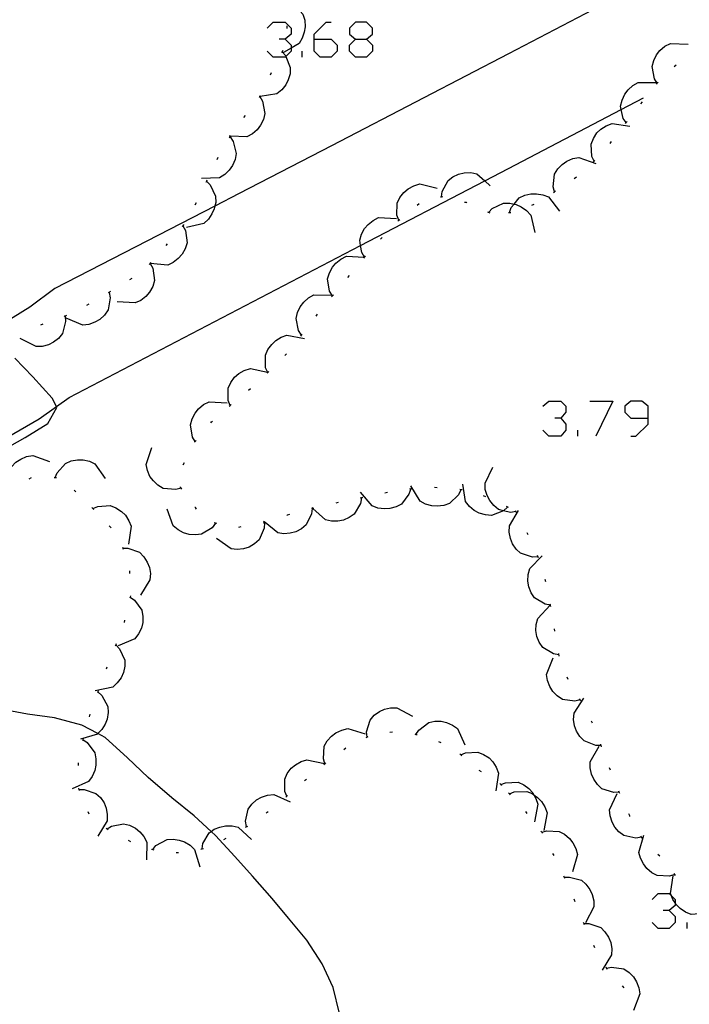
# Model space of a CAD drawing. Units: inches. Extents: x 689199 to 692728, y 4171002 to 4173353.
# Drawn here: x 691715 to 691742, y 4171208 to 4171247 of the extents above; entities that cross this region are included whole.
import ezdxf

# ---------------------------------------------------------------- set-up
doc = ezdxf.new("R2010")
doc.units = ezdxf.units.IN
doc.header["$MEASUREMENT"] = 0
doc.layers.add('Cartografia', color=7, linetype='Continuous')

# ---------------------------------------------------------------- blocks, each defined once
blk = doc.blocks.new('260')
at = {"layer": 'Cartografia', "color": 7, "linetype": 'Continuous'}
for points in [[(691726.997, 4171246.247), (691726.997, 4171246.447), (691727.476, 4171246.926), (691727.675, 4171246.926)], [(691726.997, 4171246.247), (691727.675, 4171246.247), (691727.915, 4171246.008), (691727.915, 4171245.768), (691727.675, 4171245.528), (691727.236, 4171245.528), (691726.997, 4171245.768), (691726.997, 4171246.247)]]:
    blk.add_lwpolyline(points, dxfattribs=at)
blk = doc.blocks.new('270')
at = {"layer": 'Cartografia', "color": 7, "linetype": 'Continuous'}
for points in [[(691740.294, 4171231.153), (691740.294, 4171231.632), (691740.054, 4171231.832), (691739.615, 4171231.832), (691739.375, 4171231.632), (691739.375, 4171231.393), (691739.615, 4171231.153), (691740.294, 4171231.153)], [(691739.615, 4171230.434), (691739.815, 4171230.434), (691740.294, 4171230.914), (691740.294, 4171231.153)]]:
    blk.add_lwpolyline(points, dxfattribs=at)
blk = doc.blocks.new('275')
at = {"layer": 'Cartografia', "color": 7, "linetype": 'Continuous'}
for points in [[(691728.634, 4171246.247), (691729.073, 4171246.247), (691729.313, 4171246.447), (691729.313, 4171246.686), (691729.073, 4171246.926), (691728.634, 4171246.926), (691728.394, 4171246.686), (691728.394, 4171246.447), (691728.634, 4171246.247)], [(691728.634, 4171245.528), (691728.394, 4171245.768), (691728.394, 4171246.008), (691728.634, 4171246.247)]]:
    blk.add_lwpolyline(points, dxfattribs=at)

msp = doc.modelspace()

# ---------------------------------------------------------------- linework, layer by layer
at = {"layer": 'Cartografia', "color": 7, "linetype": 'Continuous'}
for points in [[(691768.91, 4171258.764), (691767.82, 4171259.004), (691766.72, 4171259.174), (691766.536, 4171259.189), (691765.61, 4171259.264), (691764.5, 4171259.284), (691763.39, 4171259.224), (691762.29, 4171259.094), (691761.19, 4171258.894), (691760.12, 4171258.614), (691759.06, 4171258.264), (691758.03, 4171257.844), (691757.04, 4171257.354), (691753.37, 4171255.425), (691749.71, 4171253.495), (691746.04, 4171251.575), (691742.38, 4171249.655), (691738.71, 4171247.735), (691735.04, 4171245.825), (691734.74, 4171245.665)], [(691726.03, 4171247.715), (691726.035, 4171247.712), (691726.21, 4171247.615), (691726.54, 4171247.245), (691726.62, 4171247.005), (691726.63, 4171246.745), (691726.6, 4171246.525), (691726.52, 4171246.285), (691726.4, 4171246.075), (691726.078, 4171245.896), (691725.77, 4171245.725)], [(691725.12, 4171246.686), (691725.359, 4171246.926), (691725.839, 4171246.926), (691726.078, 4171246.686), (691726.078, 4171246.447), (691725.839, 4171246.247), (691725.599, 4171246.247)], [(691725.91, 4171246.775), (691725.9, 4171246.675)], [(691725.839, 4171246.247), (691726.078, 4171246.008), (691726.078, 4171245.896), (691726.078, 4171245.768), (691725.87, 4171245.559), (691725.839, 4171245.528), (691725.359, 4171245.528), (691725.12, 4171245.768)], [(691729.073, 4171246.247), (691729.313, 4171246.008), (691729.313, 4171245.768), (691729.073, 4171245.528), (691728.634, 4171245.528)], [(691725.72, 4171245.745), (691725.86, 4171245.585), (691725.87, 4171245.559), (691726.04, 4171245.125), (691726.03, 4171244.875), (691725.96, 4171244.635), (691725.86, 4171244.435), (691725.7, 4171244.235), (691725.5, 4171244.075), (691724.839, 4171243.971), (691724.8, 4171243.965)], [(691725.74, 4171245.795), (691725.69, 4171245.705)], [(691726.517, 4171245.528), (691726.517, 4171245.768)], [(691740.66, 4171244.495), (691740.55, 4171244.675), (691740.46, 4171245.165), (691740.52, 4171245.395), (691740.63, 4171245.625), (691740.77, 4171245.805), (691740.97, 4171245.965), (691741.19, 4171246.075), (691741.9, 4171246.055)], [(691734.74, 4171245.665), (691731.36, 4171243.915), (691727.69, 4171242.005), (691724.01, 4171240.105), (691723.035, 4171239.602), (691720.33, 4171238.205), (691716.66, 4171236.315), (691715.66, 4171235.575), (691714.62, 4171234.925)], [(691741.34, 4171245.155), (691741.41, 4171245.225)], [(691725.28, 4171244.905), (691725.24, 4171244.815)], [(691740.63, 4171244.455), (691740.67, 4171244.505), (691740.7, 4171244.535)], [(691739.43, 4171242.925), (691739.31, 4171243.095), (691739.23, 4171243.45), (691739.2, 4171243.585), (691739.26, 4171243.825), (691739.37, 4171244.055), (691739.5, 4171244.235), (691739.69, 4171244.405), (691739.9, 4171244.525), (691740.62, 4171244.525)], [(691724.83, 4171243.965), (691724.831, 4171243.962), (691724.94, 4171243.775), (691725.03, 4171243.295), (691724.97, 4171243.055), (691724.86, 4171242.825), (691724.72, 4171242.645), (691724.53, 4171242.485), (691724.31, 4171242.365), (691723.661, 4171242.383), (691723.6, 4171242.385)], [(691724.86, 4171243.995), (691724.839, 4171243.971), (691724.831, 4171243.962), (691724.8, 4171243.925)], [(691734.74, 4171241.105), (691739.23, 4171243.45), (691740.12, 4171243.915)], [(691740.01, 4171243.675), (691740.07, 4171243.755)], [(691724.24, 4171243.215), (691724.18, 4171243.135)], [(691739.4, 4171242.885), (691739.43, 4171242.925), (691739.46, 4171242.965)], [(691738.15, 4171241.385), (691738.147, 4171241.392), (691738.06, 4171241.575), (691738.03, 4171242.075), (691738.12, 4171242.295), (691738.26, 4171242.515), (691738.42, 4171242.665), (691738.63, 4171242.805), (691738.86, 4171242.895), (691739.57, 4171242.785)], [(691723.64, 4171242.355), (691723.76, 4171242.175), (691723.88, 4171241.695), (691723.84, 4171241.455), (691723.74, 4171241.215), (691723.61, 4171241.035), (691723.43, 4171240.855), (691723.22, 4171240.725), (691722.5, 4171240.705)], [(691723.67, 4171242.395), (691723.661, 4171242.383), (691723.64, 4171242.355), (691723.61, 4171242.315)], [(691738.78, 4171242.095), (691738.84, 4171242.175)], [(691723.16, 4171241.535), (691723.11, 4171241.445)], [(691736.57, 4171240.175), (691736.51, 4171240.375), (691736.57, 4171240.875), (691736.7, 4171241.085), (691736.88, 4171241.265), (691737.06, 4171241.395), (691737.3, 4171241.495), (691737.54, 4171241.535), (691738.21, 4171241.305)], [(691738.11, 4171241.355), (691738.147, 4171241.392), (691738.18, 4171241.425)], [(691667.779, 4171234.375), (691670.439, 4171233.985), (691691.468, 4171230.897), (691702.11, 4171229.335), (691703.5, 4171228.945), (691704.93, 4171228.685), (691706.38, 4171228.555), (691707.83, 4171228.555), (691709.27, 4171228.675), (691710.7, 4171228.925), (691712.1, 4171229.295), (691713.47, 4171229.795), (691714.78, 4171230.405), (691716.04, 4171231.135), (691716.723, 4171231.617), (691717.23, 4171231.975), (691728.845, 4171238.031), (691733.788, 4171240.608), (691734.74, 4171241.105)], [(691722.72, 4171240.635), (691722.701, 4171240.593), (691722.68, 4171240.545)], [(691732.07, 4171239.975), (691732.09, 4171240.185), (691732.33, 4171240.625), (691732.52, 4171240.765), (691732.75, 4171240.875), (691732.97, 4171240.925), (691733.23, 4171240.935), (691733.47, 4171240.885), (691733.788, 4171240.608), (691734.01, 4171240.415)], [(691737.35, 4171240.705), (691737.44, 4171240.765)], [(691722.7, 4171240.595), (691722.701, 4171240.593), (691722.85, 4171240.445), (691723.06, 4171239.995), (691723.07, 4171239.745), (691723.035, 4171239.602), (691723.01, 4171239.495), (691722.92, 4171239.295), (691722.78, 4171239.085), (691722.6, 4171238.915), (691721.9, 4171238.755)], [(691730.37, 4171239.035), (691730.369, 4171239.038), (691730.29, 4171239.235), (691730.3, 4171239.725), (691730.41, 4171239.945), (691730.57, 4171240.145), (691730.74, 4171240.295), (691730.96, 4171240.415), (691731.2, 4171240.485), (691731.9, 4171240.315)], [(691732.02, 4171239.965), (691732.07, 4171239.975), (691732.12, 4171239.985)], [(691734.78, 4171239.345), (691734.84, 4171239.545), (691734.955, 4171239.682), (691735.16, 4171239.925), (691735.38, 4171240.035), (691735.63, 4171240.095), (691735.85, 4171240.095), (691736.1, 4171240.055), (691736.33, 4171239.965), (691736.77, 4171239.395)], [(691736.53, 4171240.145), (691736.57, 4171240.175), (691736.61, 4171240.205)], [(691722.29, 4171239.735), (691722.24, 4171239.645)], [(691731.09, 4171239.645), (691731.17, 4171239.705)], [(691732.98, 4171239.765), (691733.05, 4171239.755), (691733.08, 4171239.735)], [(691733.95, 4171239.355), (691734.09, 4171239.505), (691734.54, 4171239.715), (691734.79, 4171239.715), (691734.955, 4171239.682), (691735.04, 4171239.665), (691735.24, 4171239.575), (691735.45, 4171239.425), (691735.62, 4171239.245), (691735.78, 4171238.545)], [(691735.67, 4171239.645), (691735.76, 4171239.685)], [(691729, 4171237.575), (691728.89, 4171237.755), (691728.845, 4171238.031), (691728.81, 4171238.245), (691728.88, 4171238.485), (691729, 4171238.705), (691729.14, 4171238.875), (691729.34, 4171239.035), (691729.56, 4171239.145), (691730.27, 4171239.105)], [(691730.33, 4171239.005), (691730.369, 4171239.038), (691730.4, 4171239.065)], [(691733.9, 4171239.375), (691733.99, 4171239.335)], [(691734.74, 4171239.345), (691734.78, 4171239.345), (691734.83, 4171239.345)], [(691721.76, 4171238.825), (691721.761, 4171238.822), (691721.86, 4171238.635), (691721.93, 4171238.145), (691721.85, 4171237.905), (691721.73, 4171237.685), (691721.58, 4171237.515), (691721.38, 4171237.355), (691721.16, 4171237.255), (691720.461, 4171237.313), (691720.454, 4171237.314), (691720.44, 4171237.315)], [(691721.79, 4171238.865), (691721.79, 4171238.855), (691721.761, 4171238.822), (691721.73, 4171238.785)], [(691729.63, 4171238.285), (691729.7, 4171238.355)], [(691721.14, 4171238.105), (691721.08, 4171238.035)], [(691727.72, 4171236.035), (691727.61, 4171236.215), (691727.53, 4171236.705), (691727.6, 4171236.945), (691727.72, 4171237.165), (691727.86, 4171237.335), (691728.06, 4171237.495), (691728.28, 4171237.605), (691728.99, 4171237.565)], [(691728.97, 4171237.535), (691729.04, 4171237.615)], [(691720.46, 4171237.315), (691720.461, 4171237.313), (691720.56, 4171237.125), (691720.63, 4171236.635), (691720.56, 4171236.395), (691720.43, 4171236.175), (691720.29, 4171236.005), (691720.09, 4171235.845), (691719.86, 4171235.745), (691719.15, 4171235.795)], [(691720.49, 4171237.355), (691720.454, 4171237.314), (691720.42, 4171237.275)], [(691719.73, 4171236.715), (691719.64, 4171236.665)], [(691728.33, 4171236.765), (691728.4, 4171236.845)], [(691718.83, 4171236.165), (691718.86, 4171235.945), (691718.78, 4171235.465), (691718.64, 4171235.255), (691718.45, 4171235.085), (691718.25, 4171234.975), (691718.01, 4171234.885), (691717.77, 4171234.855), (691717.11, 4171235.135)], [(691718.88, 4171236.195), (691718.79, 4171236.145)], [(691726.49, 4171234.465), (691726.37, 4171234.645), (691726.27, 4171235.125), (691726.33, 4171235.365), (691726.44, 4171235.595), (691726.58, 4171235.775), (691726.77, 4171235.945), (691726.98, 4171236.065), (691727.7, 4171236.055)], [(691727.69, 4171235.995), (691727.76, 4171236.075)], [(691718.01, 4171235.695), (691717.92, 4171235.645)], [(691717.07, 4171235.225), (691717.07, 4171235.224), (691717.09, 4171235.005), (691716.96, 4171234.525), (691716.81, 4171234.335), (691716.61, 4171234.185), (691716.41, 4171234.075), (691716.16, 4171234.015), (691715.91, 4171234.005), (691715.28, 4171234.325)], [(691717.12, 4171235.245), (691717.07, 4171235.224), (691717.05, 4171235.215), (691717.03, 4171235.205)], [(691727.07, 4171235.215), (691727.13, 4171235.295)], [(691716.18, 4171234.905), (691716.09, 4171234.865)], [(691725.15, 4171232.975), (691725.06, 4171233.165), (691725.05, 4171233.665), (691725.15, 4171233.885), (691725.3, 4171234.095), (691725.46, 4171234.245), (691725.68, 4171234.385), (691725.91, 4171234.465), (691726.61, 4171234.325)], [(691726.46, 4171234.425), (691726.49, 4171234.465), (691726.52, 4171234.505)], [(691725.82, 4171233.655), (691725.89, 4171233.725)], [(691714.33, 4171229.755), (691715.48, 4171230.385), (691716.38, 4171230.945), (691716.74, 4171231.585), (691716.723, 4171231.617), (691716.55, 4171231.955), (691715.78, 4171232.805), (691715.07, 4171233.545)], [(691723.65, 4171231.665), (691723.648, 4171231.668), (691723.57, 4171231.855), (691723.56, 4171232.355), (691723.67, 4171232.575), (691723.82, 4171232.785), (691723.99, 4171232.935), (691724.21, 4171233.055), (691724.45, 4171233.135), (691725.14, 4171232.985)], [(691725.12, 4171232.945), (691725.15, 4171232.975), (691725.19, 4171233.015)], [(691724.37, 4171232.275), (691724.45, 4171232.345)], [(691722.26, 4171230.225), (691722.258, 4171230.228), (691722.15, 4171230.405), (691722.06, 4171230.895), (691722.13, 4171231.135), (691722.25, 4171231.355), (691722.39, 4171231.535), (691722.59, 4171231.695), (691722.81, 4171231.805), (691723.52, 4171231.765)], [(691723.61, 4171231.635), (691723.648, 4171231.668), (691723.68, 4171231.695)], [(691736.101, 4171231.632), (691736.341, 4171231.832), (691736.82, 4171231.832), (691737.019, 4171231.632), (691737.019, 4171231.393), (691736.82, 4171231.153), (691736.58, 4171231.153)], [(691737.978, 4171231.832), (691738.896, 4171231.832), (691738.217, 4171230.434)], [(691722.87, 4171230.965), (691722.9, 4171231.005), (691722.94, 4171231.035)], [(691736.82, 4171231.153), (691737.019, 4171230.914), (691737.019, 4171230.674), (691736.82, 4171230.434), (691736.341, 4171230.434), (691736.101, 4171230.674)], [(691737.499, 4171230.434), (691737.499, 4171230.674)], [(691722.23, 4171230.195), (691722.258, 4171230.228), (691722.29, 4171230.265)], [(691714.8, 4171228.315), (691714.74, 4171228.515), (691714.8, 4171229.015), (691714.93, 4171229.215), (691715.11, 4171229.405), (691715.3, 4171229.525), (691715.53, 4171229.625), (691715.78, 4171229.665), (691716.45, 4171229.435)], [(691721.69, 4171228.375), (691721.48, 4171228.315), (691720.98, 4171228.355), (691720.77, 4171228.485), (691720.59, 4171228.655), (691720.45, 4171228.835), (691720.35, 4171229.075), (691720.3, 4171229.315), (691720.52, 4171229.995)], [(691716.68, 4171228.795), (691716.75, 4171228.985), (691717.09, 4171229.355), (691717.31, 4171229.455), (691717.56, 4171229.495), (691717.79, 4171229.495), (691718.04, 4171229.445), (691718.26, 4171229.335), (691718.67, 4171228.755)], [(691721.78, 4171229.305), (691721.82, 4171229.395)], [(691735.04, 4171227.435), (691734.82, 4171227.405), (691734.535, 4171227.47), (691734.34, 4171227.515), (691734.15, 4171227.675), (691733.99, 4171227.875), (691733.88, 4171228.075), (691733.81, 4171228.315), (691733.8, 4171228.565), (691734.11, 4171229.205)], [(691715.64, 4171228.745), (691715.73, 4171228.795)], [(691716.63, 4171228.795), (691716.68, 4171228.795), (691716.73, 4171228.795)], [(691732.84, 4171228.305), (691732.74, 4171228.105), (691732.39, 4171227.765), (691732.16, 4171227.675), (691731.9, 4171227.655), (691731.68, 4171227.665), (691731.43, 4171227.735), (691731.22, 4171227.855), (691730.84, 4171228.465)], [(691734.69, 4171227.615), (691734.535, 4171227.47), (691734.53, 4171227.465), (691734.06, 4171227.285), (691733.82, 4171227.305), (691733.57, 4171227.375), (691733.37, 4171227.475), (691733.18, 4171227.635), (691733.02, 4171227.835), (691732.91, 4171228.535)], [(691717.43, 4171228.295), (691717.5, 4171228.225)], [(691721.72, 4171228.335), (691721.67, 4171228.415), (691721.67, 4171228.425)], [(691730.84, 4171228.345), (691730.838, 4171228.34), (691730.77, 4171228.135), (691730.47, 4171227.735), (691730.26, 4171227.625), (691730.01, 4171227.555), (691729.79, 4171227.545), (691729.53, 4171227.575), (691729.3, 4171227.665), (691728.84, 4171228.205)], [(691729.91, 4171228.195), (691729.81, 4171228.175)], [(691730.89, 4171228.345), (691730.838, 4171228.34), (691730.79, 4171228.335)], [(691731.89, 4171228.385), (691731.79, 4171228.395)], [(691732.89, 4171228.305), (691732.79, 4171228.315)], [(691733.83, 4171228.025), (691733.74, 4171228.065)], [(691718.18, 4171227.555), (691718.37, 4171227.635), (691718.86, 4171227.675), (691719.09, 4171227.585), (691719.31, 4171227.445), (691719.47, 4171227.295), (691719.61, 4171227.075), (691719.7, 4171226.855), (691719.6, 4171226.145)], [(691728.88, 4171227.985), (691728.84, 4171227.765), (691728.59, 4171227.335), (691728.39, 4171227.195), (691728.16, 4171227.095), (691727.94, 4171227.055), (691727.68, 4171227.055), (691727.44, 4171227.115), (691726.942, 4171227.566), (691726.91, 4171227.595)], [(691727.95, 4171227.795), (691727.85, 4171227.775)], [(691728.93, 4171227.995), (691728.88, 4171227.985), (691728.83, 4171227.975)], [(691718.14, 4171227.595), (691718.18, 4171227.555), (691718.21, 4171227.525)], [(691723.06, 4171226.975), (691722.93, 4171226.795), (691722.51, 4171226.535), (691722.26, 4171226.505), (691722.01, 4171226.525), (691721.79, 4171226.585), (691721.57, 4171226.705), (691721.38, 4171226.865), (691721.14, 4171227.535)], [(691722.31, 4171227.535), (691722.26, 4171227.595), (691722.24, 4171227.605)], [(691726.92, 4171227.565), (691726.919, 4171227.558), (691726.89, 4171227.345), (691726.68, 4171226.905), (691726.49, 4171226.745), (691726.26, 4171226.635), (691726.04, 4171226.575), (691725.79, 4171226.555), (691725.54, 4171226.595), (691725.035, 4171227), (691724.98, 4171227.045)], [(691726.01, 4171227.315), (691725.92, 4171227.295), (691725.91, 4171227.285)], [(691726.97, 4171227.575), (691726.942, 4171227.566), (691726.919, 4171227.558), (691726.88, 4171227.545)], [(691734.74, 4171227.595), (691734.65, 4171227.635)], [(691735.91, 4171225.635), (691735.69, 4171225.625), (691735.22, 4171225.775), (691735.04, 4171225.945), (691734.9, 4171226.155), (691734.81, 4171226.365), (691734.76, 4171226.615), (691734.77, 4171226.865), (691735.14, 4171227.475)], [(691735.06, 4171227.385), (691735.04, 4171227.445), (691735, 4171227.455)], [(691723.11, 4171226.965), (691723.01, 4171226.995)], [(691725.01, 4171226.995), (691725.01, 4171226.992), (691725, 4171226.775), (691724.8, 4171226.315), (691724.62, 4171226.155), (691724.4, 4171226.025), (691724.18, 4171225.955), (691723.93, 4171225.925), (691723.69, 4171225.955), (691723.1, 4171226.365)], [(691725.05, 4171227.005), (691725.035, 4171227), (691725.01, 4171226.992), (691724.96, 4171226.975)], [(691718.83, 4171226.865), (691718.9, 4171226.795)], [(691724.07, 4171226.825), (691723.98, 4171226.805)], [(691735.52, 4171226.505), (691735.48, 4171226.595)], [(691719.35, 4171226.025), (691719.363, 4171225.985), (691719.38, 4171225.935)], [(691719.36, 4171225.985), (691719.363, 4171225.985), (691719.57, 4171225.985), (691720.03, 4171225.815), (691720.21, 4171225.635), (691720.34, 4171225.425), (691720.43, 4171225.215), (691720.47, 4171224.965), (691720.45, 4171224.715), (691720.07, 4171224.115)], [(691736.41, 4171223.705), (691736.2, 4171223.745), (691735.77, 4171224.005), (691735.64, 4171224.205), (691735.55, 4171224.445), (691735.51, 4171224.665), (691735.52, 4171224.925), (691735.58, 4171225.165), (691736.08, 4171225.675)], [(691735.93, 4171225.595), (691735.89, 4171225.685)], [(691719.63, 4171225.075), (691719.63, 4171224.975)], [(691736.22, 4171224.635), (691736.19, 4171224.735)], [(691719.66, 4171224.035), (691719.83, 4171223.915), (691720.12, 4171223.505), (691720.17, 4171223.265), (691720.16, 4171223.015), (691720.11, 4171222.795), (691720, 4171222.565), (691719.85, 4171222.365), (691719.19, 4171222.085)], [(691719.67, 4171224.085), (691719.66, 4171224.035), (691719.65, 4171223.985)], [(691736.42, 4171223.655), (691736.41, 4171223.705), (691736.4, 4171223.755)], [(691736.74, 4171221.735), (691736.53, 4171221.775), (691736.1, 4171222.025), (691735.96, 4171222.235), (691735.87, 4171222.465), (691735.83, 4171222.695), (691735.84, 4171222.945), (691735.9, 4171223.185), (691736.4, 4171223.705)], [(691719.44, 4171223.115), (691719.42, 4171223.015)], [(691736.58, 4171222.675), (691736.57, 4171222.765)], [(691719.09, 4171222.125), (691719.24, 4171221.965), (691719.45, 4171221.525), (691719.45, 4171221.275), (691719.39, 4171221.025), (691719.3, 4171220.815), (691719.15, 4171220.615), (691718.97, 4171220.445), (691718.27, 4171220.295)], [(691719.11, 4171222.175), (691719.09, 4171222.125), (691719.07, 4171222.075)], [(691736.75, 4171221.685), (691736.74, 4171221.785)], [(691737.59, 4171219.935), (691737.38, 4171219.885), (691736.89, 4171219.955), (691736.68, 4171220.095), (691736.5, 4171220.275), (691736.38, 4171220.465), (691736.29, 4171220.705), (691736.25, 4171220.945), (691736.51, 4171221.615)], [(691718.73, 4171221.245), (691718.7, 4171221.155)], [(691737.11, 4171220.755), (691737.07, 4171220.845)], [(691718.37, 4171220.255), (691718.372, 4171220.253), (691718.53, 4171220.115), (691718.77, 4171219.675), (691718.78, 4171219.435), (691718.74, 4171219.175), (691718.67, 4171218.965), (691718.53, 4171218.755), (691718.378, 4171218.595), (691718.36, 4171218.575), (691717.68, 4171218.375)], [(691718.39, 4171220.305), (691718.372, 4171220.253), (691718.36, 4171220.215)], [(691738.43, 4171218.125), (691738.425, 4171218.125), (691738.21, 4171218.125), (691737.75, 4171218.305), (691737.58, 4171218.475), (691737.45, 4171218.695), (691737.37, 4171218.905), (691737.33, 4171219.155), (691737.35, 4171219.405), (691737.74, 4171220.005)], [(691737.62, 4171219.895), (691737.57, 4171219.975)], [(691728, 4171207.445), (691727.75, 4171208.485), (691727.31, 4171209.425), (691726.7, 4171210.365), (691725.97, 4171211.245), (691725.32, 4171212.025), (691724.53, 4171212.915), (691723.83, 4171213.705), (691723.06, 4171214.535), (691722.883, 4171214.697), (691722.21, 4171215.315), (691721.32, 4171216.035), (691720.38, 4171216.845), (691719.55, 4171217.625), (691718.66, 4171218.445), (691718.378, 4171218.595), (691717.74, 4171218.935), (691716.65, 4171219.225), (691715.57, 4171219.375), (691714.51, 4171219.565)], [(691729.1, 4171218.455), (691729.08, 4171218.665), (691729.22, 4171219.135), (691729.38, 4171219.325), (691729.59, 4171219.475), (691729.79, 4171219.565), (691730.04, 4171219.625), (691730.29, 4171219.625), (691730.91, 4171219.285)], [(691718.06, 4171219.365), (691718.03, 4171219.265)], [(691731.05, 4171218.565), (691731.16, 4171218.735), (691731.56, 4171219.035), (691731.8, 4171219.085), (691732.05, 4171219.085), (691732.27, 4171219.035), (691732.51, 4171218.935), (691732.71, 4171218.795), (691733, 4171218.145)], [(691738.08, 4171219.005), (691738.04, 4171219.095)], [(691727.42, 4171217.395), (691727.36, 4171217.595), (691727.39, 4171218.095), (691727.51, 4171218.305), (691727.68, 4171218.495), (691727.86, 4171218.625), (691728.09, 4171218.735), (691728.33, 4171218.795), (691729.02, 4171218.585)], [(691730.01, 4171218.655), (691730.11, 4171218.665)], [(691717.78, 4171218.355), (691717.95, 4171218.235), (691718.25, 4171217.835), (691718.3, 4171217.595), (691718.3, 4171217.345), (691718.25, 4171217.125), (691718.15, 4171216.885), (691718, 4171216.685), (691717.35, 4171216.395)], [(691717.79, 4171218.405), (691717.78, 4171218.355), (691717.77, 4171218.305)], [(691729.06, 4171218.435), (691729.15, 4171218.475)], [(691731, 4171218.575), (691731.05, 4171218.565), (691731.1, 4171218.555)], [(691731.95, 4171218.285), (691732.04, 4171218.245)], [(691728.18, 4171217.965), (691728.26, 4171218.025)], [(691739.15, 4171216.265), (691739.148, 4171216.265), (691738.93, 4171216.245), (691738.46, 4171216.395), (691738.28, 4171216.565), (691738.13, 4171216.775), (691738.04, 4171216.985), (691737.99, 4171217.235), (691737.99, 4171217.475), (691738.35, 4171218.095)], [(691738.44, 4171218.075), (691738.425, 4171218.125), (691738.41, 4171218.175)], [(691725.9, 4171216.095), (691725.898, 4171216.098), (691725.82, 4171216.285), (691725.82, 4171216.785), (691725.92, 4171217.005), (691726.08, 4171217.215), (691726.25, 4171217.355), (691726.47, 4171217.485), (691726.7, 4171217.555), (691727.4, 4171217.405)], [(691732.8, 4171217.785), (691732.837, 4171217.748), (691732.87, 4171217.715)], [(691732.83, 4171217.745), (691732.837, 4171217.748), (691733.02, 4171217.825), (691733.52, 4171217.855), (691733.74, 4171217.765), (691733.96, 4171217.625), (691734.11, 4171217.465), (691734.25, 4171217.255), (691734.34, 4171217.025), (691734.23, 4171216.315)], [(691717.59, 4171217.425), (691717.59, 4171217.325)], [(691727.38, 4171217.365), (691727.42, 4171217.395), (691727.46, 4171217.425)], [(691733.55, 4171217.135), (691733.64, 4171217.085)], [(691738.8, 4171217.145), (691738.76, 4171217.235)], [(691726.61, 4171216.725), (691726.69, 4171216.785)], [(691717.6, 4171216.425), (691717.622, 4171216.375), (691717.64, 4171216.335)], [(691717.62, 4171216.375), (691717.622, 4171216.375), (691717.83, 4171216.375), (691718.3, 4171216.215), (691718.48, 4171216.045), (691718.62, 4171215.835), (691718.7, 4171215.625), (691718.75, 4171215.375), (691718.74, 4171215.125), (691718.37, 4171214.515)], [(691734.39, 4171216.605), (691734.43, 4171216.565), (691734.46, 4171216.535)], [(691734.43, 4171216.565), (691734.62, 4171216.635), (691735.12, 4171216.655), (691735.34, 4171216.555), (691735.55, 4171216.405), (691735.7, 4171216.235), (691735.745, 4171216.158), (691735.83, 4171216.015), (691735.91, 4171215.785), (691735.77, 4171215.085)], [(691734.77, 4171216.195), (691734.96, 4171216.275), (691735.46, 4171216.295), (691735.68, 4171216.205), (691735.745, 4171216.158), (691735.89, 4171216.055), (691736.05, 4171215.895), (691736.18, 4171215.675), (691736.27, 4171215.445), (691736.14, 4171214.735)], [(691739.17, 4171216.215), (691739.148, 4171216.265), (691739.13, 4171216.305)], [(691724.3, 4171214.895), (691724.26, 4171215.105), (691724.36, 4171215.585), (691724.51, 4171215.785), (691724.7, 4171215.955), (691724.9, 4171216.065), (691725.14, 4171216.145), (691725.38, 4171216.165), (691726.04, 4171215.875)], [(691725.86, 4171216.065), (691725.898, 4171216.098), (691725.93, 4171216.125)], [(691734.74, 4171216.235), (691734.77, 4171216.195), (691734.8, 4171216.155)], [(691740.03, 4171214.465), (691739.81, 4171214.425), (691739.33, 4171214.535), (691739.13, 4171214.685), (691738.97, 4171214.875), (691738.86, 4171215.075), (691738.78, 4171215.315), (691738.76, 4171215.555), (691739.06, 4171216.215)], [(691717.98, 4171215.495), (691718.02, 4171215.405)], [(691725.08, 4171215.435), (691725.16, 4171215.495)], [(691735.41, 4171215.495), (691735.47, 4171215.415)], [(691739.57, 4171215.295), (691739.57, 4171215.315), (691739.53, 4171215.395)], [(691718.7, 4171214.835), (691718.74, 4171214.805), (691718.78, 4171214.775)], [(691718.74, 4171214.805), (691718.92, 4171214.915), (691719.4, 4171215.005), (691719.64, 4171214.945), (691719.87, 4171214.825), (691720.05, 4171214.685), (691720.21, 4171214.495), (691720.33, 4171214.275), (691720.31, 4171213.565)], [(691722.53, 4171214.005), (691722.56, 4171214.215), (691722.81, 4171214.645), (691722.883, 4171214.697), (691723.01, 4171214.785), (691723.24, 4171214.875), (691723.46, 4171214.925), (691723.72, 4171214.925), (691723.96, 4171214.865), (691724.49, 4171214.385)], [(691724.26, 4171214.865), (691724.35, 4171214.915)], [(691719.58, 4171214.355), (691719.67, 4171214.305)], [(691720.56, 4171213.975), (691720.562, 4171213.978), (691720.69, 4171214.135), (691721.13, 4171214.375), (691721.37, 4171214.395), (691721.62, 4171214.355), (691721.83, 4171214.285), (691722.05, 4171214.155), (691722.23, 4171213.985), (691722.44, 4171213.295)], [(691723.39, 4171214.375), (691723.48, 4171214.425)], [(691736.02, 4171214.705), (691736.06, 4171214.665), (691736.08, 4171214.645), (691736.08, 4171214.625)], [(691736.06, 4171214.665), (691736.26, 4171214.725), (691736.75, 4171214.695), (691736.97, 4171214.585), (691737.17, 4171214.415), (691737.3, 4171214.245), (691737.42, 4171214.015), (691737.48, 4171213.775), (691737.29, 4171213.085)], [(691741.36, 4171212.985), (691741.15, 4171212.915), (691740.66, 4171212.945), (691740.44, 4171213.055), (691740.25, 4171213.225), (691740.11, 4171213.405), (691739.99, 4171213.635), (691739.93, 4171213.865), (691740.13, 4171214.555)], [(691740.06, 4171214.425), (691740.01, 4171214.515)], [(691720.51, 4171213.995), (691720.562, 4171213.978), (691720.6, 4171213.965)], [(691722.48, 4171213.995), (691722.53, 4171214.005), (691722.58, 4171214.015)], [(691721.49, 4171213.865), (691721.59, 4171213.865)], [(691736.49, 4171213.825), (691736.54, 4171213.735)], [(691740.76, 4171213.715), (691740.69, 4171213.785)], [(691736.93, 4171212.925), (691736.952, 4171212.875), (691736.97, 4171212.835)], [(691736.95, 4171212.875), (691736.952, 4171212.875), (691737.16, 4171212.885), (691737.64, 4171212.755), (691737.82, 4171212.595), (691737.97, 4171212.385), (691738.07, 4171212.185), (691738.13, 4171211.935), (691738.14, 4171211.695), (691737.8, 4171211.065)], [(691742.71, 4171211.515), (691742.706, 4171211.513), (691742.51, 4171211.425), (691742.01, 4171211.395), (691741.79, 4171211.485), (691741.57, 4171211.625), (691741.42, 4171211.785), (691741.372, 4171211.857), (691741.28, 4171211.995), (691741.226, 4171212.132), (691741.19, 4171212.225), (691741.3, 4171212.935)], [(691741.39, 4171212.945), (691741.36, 4171212.985), (691741.33, 4171213.025)], [(691737.34, 4171212.015), (691737.38, 4171211.915)], [(691740.453, 4171211.986), (691740.693, 4171212.226), (691741.132, 4171212.226), (691741.226, 4171212.132), (691741.372, 4171211.986), (691741.372, 4171211.857), (691741.372, 4171211.747), (691741.132, 4171211.547), (691740.893, 4171211.547)], [(691741.132, 4171211.547), (691741.372, 4171211.308), (691741.372, 4171211.068), (691741.132, 4171210.828), (691740.693, 4171210.828), (691740.453, 4171211.068)], [(691737.71, 4171211.085), (691737.74, 4171211.035), (691737.75, 4171210.995)], [(691737.73, 4171211.035), (691737.74, 4171211.035), (691737.94, 4171211.035), (691738.41, 4171210.875), (691738.58, 4171210.705), (691738.72, 4171210.485), (691738.81, 4171210.275), (691738.85, 4171210.025), (691738.84, 4171209.785), (691738.47, 4171209.175)], [(691741.851, 4171210.828), (691741.851, 4171211.068)], [(691738.12, 4171210.175), (691738.16, 4171210.075)], [(691738.61, 4171209.305), (691738.66, 4171209.215)], [(691738.64, 4171209.255), (691738.84, 4171209.295), (691739.33, 4171209.225), (691739.54, 4171209.085), (691739.72, 4171208.905), (691739.84, 4171208.715), (691739.93, 4171208.475), (691739.97, 4171208.235), (691739.71, 4171207.565)], [(691739.26, 4171208.545), (691739.33, 4171208.475)]]:
    msp.add_lwpolyline(points, dxfattribs=at)

# ---------------------------------------------------------------- block references
at = {"layer": 'Cartografia'}
for name in ['260', '275', '270']:
    msp.add_blockref(name, (0, 0), dxfattribs=at)

doc.saveas('drawing.dxf')
